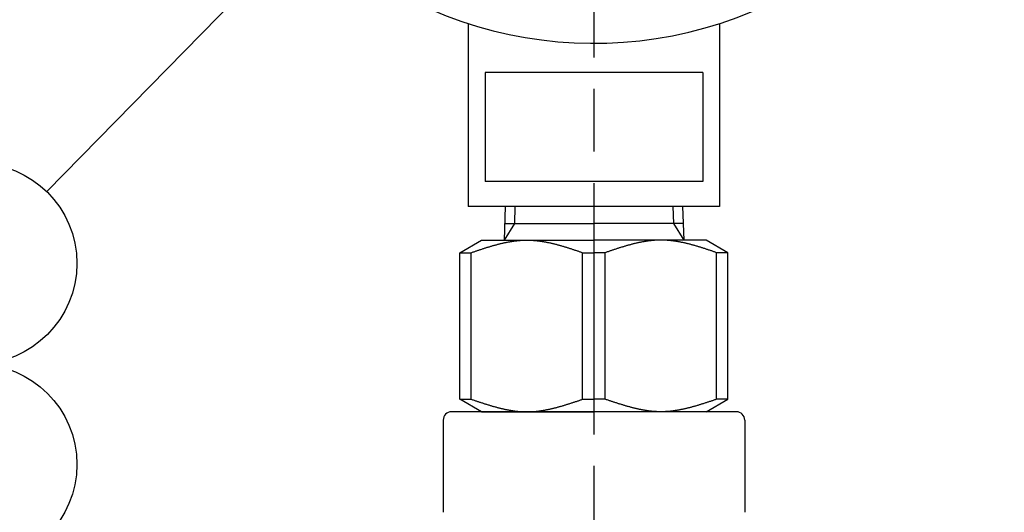
# Model space of a CAD drawing. Extents: x 0 to 2626, y -227 to 755.
# Drawn here: x 408 to 526, y 354 to 413 of the extents above; entities that cross this region are included whole.
import ezdxf

# ---------------------------------------------------------------- set-up
doc = ezdxf.new("R2010")
doc.units = 0
doc.header["$LTSCALE"] = 2.5
doc.linetypes.add('AM_ISO08W050', pattern=[18, 12, -1.5, 3, -1.5])
doc.layers.get('0').update_dxf_attribs({"linetype": 'CONTINUOUS'})
doc.layers.get('DEFPOINTS').update_dxf_attribs({"linetype": 'CONTINUOUS'})
for name, color, linetype in [('AM_0', 7, 'CONTINUOUS'), ('AM_4', 3, 'CONTINUOUS'), ('AM_5', 3, 'CONTINUOUS'), ('AM_7', 4, 'AM_ISO08W050')]:
    doc.layers.add(name, color=color, linetype=linetype)
doc.styles.get("Standard").update_dxf_attribs({"font": 'isocp.shx', "bigfont": 'EXTFONT.SHX'})
doc.dimstyles.get("Standard").update_dxf_attribs({"dimtxt": 0.18, "dimasz": 0.18, "dimexe": 0.18, "dimexo": 0.0625, "dimgap": 0.09, "dimtad": 0, "dimtih": 1, "dimtoh": 1, "dimzin": 0, "dimcen": 0.09, "dimazin": 3, "dimtfac": 1, "dimtofl": 0, "dimtmove": 0, "dimatfit": 3})

# ---------------------------------------------------------------- blocks, each defined once
blk = doc.blocks.new('_OPEN')
at = {"color": 0, "linetype": 'BYBLOCK'}
for p, q in [((-1, 0.167), (0, 0)), ((-1, -0.167), (0, 0)), ((0, 0), (-1, 0))]:
    blk.add_line(p, q, dxfattribs=at)
blk = doc.blocks.new('*D260')
at = {"layer": 'AM_5', "color": 3}
for p, q in [((347.28, 459.41), (333.75, 459.41)), ((339.47, 175.66), (339.47, 453.16)), ((454.51, 169.41), (333.75, 169.41))]:
    blk.add_line(p, q, dxfattribs=at)
at = {"layer": 'DEFPOINTS', "color": 0}
for p in [(339.47, 459.41), (349.78, 459.41), (457.01, 169.41)]:
    blk.add_point(p, dxfattribs=at)
at = {"layer": 'AM_5', "color": 3, "xscale": 6.249999906867743, "yscale": 6.249999906867743, "zscale": 6.249999906867743}
for p, rotation in [((339.47, 459.41), 90), ((339.47, 169.41), 270)]:
    blk.add_blockref('_OPEN', p, dxfattribs=dict(at, rotation=rotation))
at = {"layer": 'AM_5', "color": 3}
blk.add_text('290?5（パッキン厚み含まず）', height=8, dxfattribs=at).set_placement((331.71, 304.01))
blk = doc.blocks.new('*D261')
at = {"layer": 'AM_5', "color": 3}
for p, q in [((347.28, 459.41), (316.56, 459.41)), ((322.27, 149.06), (322.27, 453.16)), ((458.11, 142.81), (316.56, 142.81))]:
    blk.add_line(p, q, dxfattribs=at)
at = {"layer": 'DEFPOINTS', "color": 0}
for p in [(322.27, 459.41), (349.78, 459.41), (460.61, 142.81)]:
    blk.add_point(p, dxfattribs=at)
at = {"layer": 'AM_5', "color": 3, "xscale": 6.249999906867743, "yscale": 6.249999906867743, "zscale": 6.249999906867743}
for p, rotation in [((322.27, 459.41), 90), ((322.27, 142.81), 270)]:
    blk.add_blockref('_OPEN', p, dxfattribs=dict(at, rotation=rotation))
at = {"layer": 'AM_5', "color": 3}
blk.add_text('317?5', height=8, dxfattribs=at).set_placement((314.52, 283.04))
blk = doc.blocks.new('*U1231')
at = {"color": 3, "linetype": 'CONTINUOUS'}
blk.add_lwpolyline([(-38.66, -39.47), (-65.34, -66.71)], dxfattribs=at)
at = {"color": 3, "linetype": 'CONTINUOUS', "xscale": 6.249999906867743, "yscale": 6.249999906867743, "zscale": 6.249999906867743, "rotation": 45.59433303197112}
blk.add_blockref('_OPEN', (-34.29, -35.01), dxfattribs=at)
blk = doc.blocks.new('*U1232')
at = {"color": 2, "width": 0.6}
blk.add_text('１', height=8, dxfattribs=at).set_placement((-76.47, -79.29))
blk = doc.blocks.new('*U250', base_point=(-73.74, -75.29))
at = {"color": 3, "linetype": 'CONTINUOUS'}
blk.add_circle((-73.74, -75.29), 12, dxfattribs=at)
for name in ['*U1231', '*U1232']:
    blk.add_blockref(name, (0, 0))
blk = doc.blocks.new('*U1233')
at = {"color": 3, "linetype": 'CONTINUOUS'}
blk.add_lwpolyline([(-51.53, -129.86), (-66.69, -108.99)], dxfattribs=at)
at = {"color": 3, "linetype": 'CONTINUOUS', "xscale": 6.249999906867743, "yscale": 6.249999906867743, "zscale": 6.249999906867743, "rotation": 305.9966742796124}
blk.add_blockref('_OPEN', (-47.86, -134.91), dxfattribs=at)
blk = doc.blocks.new('*U1234')
at = {"color": 2, "width": 0.6}
blk.add_text('２', height=8, dxfattribs=at).set_placement((-75.93, -103.29))
blk = doc.blocks.new('*U251', base_point=(-73.74, -99.29))
at = {"color": 3, "linetype": 'CONTINUOUS'}
blk.add_circle((-73.74, -99.29), 12, dxfattribs=at)
for name in ['*U1234', '*U1233']:
    blk.add_blockref(name, (0, 0))

msp = doc.modelspace()

# ---------------------------------------------------------------- linework, layer by layer
at = {"layer": 'AM_0'}
for p, q in [((462.01, 412.76), (462.01, 390.91)), ((492.01, 412.76), (492.01, 390.91)), ((464.01, 406.91), (464.01, 393.91)), ((490.01, 406.91), (464.01, 406.91)), ((490.01, 406.91), (490.01, 393.91)), ((490.01, 393.91), (464.01, 393.91)), ((492.01, 390.91), (462.01, 390.91)), ((466.41, 390.91), (466.28, 386.91)), ((487.6, 390.91), (487.73, 386.91)), ((466.35, 388.89), (477.01, 388.89)), ((487.67, 388.89), (477.01, 388.89)), ((461.01, 385.41), (463.6, 386.91)), ((463.6, 386.91), (477.01, 386.91)), ((490.41, 386.91), (477.01, 386.91)), ((493.01, 385.41), (490.41, 386.91)), ((461.01, 367.91), (461.01, 385.41)), ((461.01, 385.41), (462.35, 385.41)), ((462.35, 367.91), (462.35, 385.41)), ((475.66, 367.91), (475.66, 385.41)), ((475.66, 385.41), (477.01, 385.41)), ((478.35, 385.41), (477.01, 385.41)), ((478.35, 367.91), (478.35, 385.41)), ((491.66, 367.91), (491.66, 385.41)), ((493.01, 385.41), (491.66, 385.41)), ((493.01, 367.91), (493.01, 385.41)), ((463.6, 366.41), (461.01, 367.91)), ((461.01, 367.91), (462.35, 367.91)), ((475.66, 367.91), (477.01, 367.91)), ((478.35, 367.91), (477.01, 367.91)), ((490.41, 366.41), (493.01, 367.91)), ((493.01, 367.91), (491.66, 367.91)), ((494.01, 366.41), (460.01, 366.41)), ((463.6, 366.41), (477.01, 366.41)), ((490.41, 366.41), (477.01, 366.41)), ((459.01, 365.41), (459.01, 354.41)), ((495.01, 365.41), (495.01, 354.41))]:
    msp.add_line(p, q, dxfattribs=at)
for points in [[(462.35, 385.41, 0), (462.44, 385.44, 0), (462.52, 385.47, 0), (462.6, 385.5, 0), (462.69, 385.52, 0), (462.77, 385.55, 0), (462.85, 385.58, 0), (462.94, 385.61, 0), (463.02, 385.64, 0), (463.11, 385.67, 0), (463.19, 385.69, 0), (463.27, 385.72, 0), (463.36, 385.75, 0), (463.44, 385.78, 0), (463.52, 385.8, 0), (463.61, 385.83, 0), (463.69, 385.86, 0), (463.77, 385.89, 0), (463.86, 385.91, 0), (463.94, 385.94, 0), (464.03, 385.97, 0), (464.11, 385.99, 0), (464.19, 386.02, 0), (464.28, 386.05, 0), (464.36, 386.07, 0), (464.44, 386.1, 0), (464.53, 386.12, 0), (464.61, 386.15, 0), (464.69, 386.17, 0), (464.78, 386.2, 0), (464.86, 386.22, 0), (464.95, 386.25, 0), (465.03, 386.27, 0), (465.11, 386.29, 0), (465.2, 386.32, 0), (465.28, 386.34, 0), (465.37, 386.36, 0), (465.45, 386.38, 0), (465.53, 386.41, 0), (465.62, 386.43, 0), (465.7, 386.45, 0), (465.78, 386.47, 0), (465.87, 386.49, 0), (465.95, 386.51, 0), (466.04, 386.53, 0), (466.12, 386.55, 0), (466.2, 386.57, 0), (466.29, 386.59, 0), (466.37, 386.61, 0), (466.45, 386.62, 0), (466.54, 386.64, 0), (466.62, 386.66, 0), (466.7, 386.67, 0), (466.79, 386.69, 0), (466.87, 386.71, 0), (466.96, 386.72, 0), (467.04, 386.74, 0), (467.12, 386.75, 0), (467.21, 386.76, 0), (467.29, 386.78, 0), (467.37, 386.79, 0), (467.46, 386.8, 0), (467.54, 386.81, 0), (467.62, 386.82, 0), (467.71, 386.83, 0), (467.79, 386.84, 0), (467.88, 386.85, 0), (467.96, 386.86, 0), (468.04, 386.87, 0), (468.13, 386.88, 0), (468.21, 386.88, 0), (468.3, 386.89, 0), (468.38, 386.89, 0), (468.46, 386.9, 0), (468.55, 386.9, 0), (468.63, 386.9, 0), (468.71, 386.91, 0), (468.8, 386.91, 0), (468.88, 386.91, 0), (468.96, 386.91, 0), (469.05, 386.91, 0), (469.13, 386.91, 0), (469.22, 386.91, 0), (469.3, 386.91, 0), (469.38, 386.9, 0), (469.47, 386.9, 0), (469.55, 386.9, 0), (469.63, 386.89, 0), (469.72, 386.89, 0), (469.8, 386.88, 0), (469.89, 386.88, 0), (469.97, 386.87, 0), (470.05, 386.86, 0), (470.14, 386.85, 0), (470.22, 386.84, 0), (470.3, 386.83, 0), (470.39, 386.82, 0), (470.47, 386.81, 0), (470.56, 386.8, 0), (470.64, 386.79, 0), (470.72, 386.78, 0), (470.81, 386.76, 0), (470.89, 386.75, 0), (470.97, 386.74, 0), (471.06, 386.72, 0), (471.14, 386.71, 0), (471.23, 386.69, 0), (471.31, 386.67, 0), (471.39, 386.66, 0), (471.48, 386.64, 0), (471.56, 386.62, 0), (471.64, 386.61, 0), (471.73, 386.59, 0), (471.81, 386.57, 0), (471.89, 386.55, 0), (471.98, 386.53, 0), (472.06, 386.51, 0), (472.15, 386.49, 0), (472.23, 386.47, 0), (472.31, 386.45, 0), (472.4, 386.43, 0), (472.48, 386.41, 0), (472.56, 386.38, 0), (472.65, 386.36, 0), (472.73, 386.34, 0), (472.82, 386.32, 0), (472.9, 386.29, 0), (472.98, 386.27, 0), (473.07, 386.25, 0), (473.15, 386.22, 0), (473.24, 386.2, 0), (473.32, 386.17, 0), (473.4, 386.15, 0), (473.49, 386.12, 0), (473.57, 386.1, 0), (473.65, 386.07, 0), (473.74, 386.05, 0), (473.82, 386.02, 0), (473.9, 385.99, 0), (473.99, 385.97, 0), (474.07, 385.94, 0), (474.15, 385.91, 0), (474.24, 385.89, 0), (474.32, 385.86, 0), (474.41, 385.83, 0), (474.49, 385.8, 0), (474.57, 385.78, 0), (474.66, 385.75, 0), (474.74, 385.72, 0), (474.82, 385.69, 0), (474.91, 385.67, 0), (474.99, 385.64, 0), (475.08, 385.61, 0), (475.16, 385.58, 0), (475.24, 385.55, 0), (475.33, 385.52, 0), (475.41, 385.5, 0), (475.5, 385.47, 0), (475.58, 385.44, 0), (475.66, 385.41, 0)], [(491.66, 385.41, 0), (491.58, 385.44, 0), (491.5, 385.47, 0), (491.41, 385.5, 0), (491.33, 385.52, 0), (491.24, 385.55, 0), (491.16, 385.58, 0), (491.08, 385.61, 0), (490.99, 385.64, 0), (490.91, 385.67, 0), (490.82, 385.69, 0), (490.74, 385.72, 0), (490.66, 385.75, 0), (490.57, 385.78, 0), (490.49, 385.8, 0), (490.41, 385.83, 0), (490.32, 385.86, 0), (490.24, 385.89, 0), (490.15, 385.91, 0), (490.07, 385.94, 0), (489.99, 385.97, 0), (489.9, 385.99, 0), (489.82, 386.02, 0), (489.74, 386.05, 0), (489.65, 386.07, 0), (489.57, 386.1, 0), (489.49, 386.12, 0), (489.4, 386.15, 0), (489.32, 386.17, 0), (489.24, 386.2, 0), (489.15, 386.22, 0), (489.07, 386.25, 0), (488.98, 386.27, 0), (488.9, 386.29, 0), (488.82, 386.32, 0), (488.73, 386.34, 0), (488.65, 386.36, 0), (488.56, 386.38, 0), (488.48, 386.41, 0), (488.4, 386.43, 0), (488.31, 386.45, 0), (488.23, 386.47, 0), (488.15, 386.49, 0), (488.06, 386.51, 0), (487.98, 386.53, 0), (487.89, 386.55, 0), (487.81, 386.57, 0), (487.73, 386.59, 0), (487.64, 386.61, 0), (487.56, 386.62, 0), (487.48, 386.64, 0), (487.39, 386.66, 0), (487.31, 386.67, 0), (487.23, 386.69, 0), (487.14, 386.71, 0), (487.06, 386.72, 0), (486.97, 386.74, 0), (486.89, 386.75, 0), (486.81, 386.76, 0), (486.72, 386.78, 0), (486.64, 386.79, 0), (486.56, 386.8, 0), (486.47, 386.81, 0), (486.39, 386.82, 0), (486.3, 386.83, 0), (486.22, 386.84, 0), (486.14, 386.85, 0), (486.05, 386.86, 0), (485.97, 386.87, 0), (485.89, 386.88, 0), (485.8, 386.88, 0), (485.72, 386.89, 0), (485.63, 386.89, 0), (485.55, 386.9, 0), (485.47, 386.9, 0), (485.38, 386.9, 0), (485.3, 386.91, 0), (485.22, 386.91, 0), (485.13, 386.91, 0), (485.05, 386.91, 0), (484.96, 386.91, 0), (484.88, 386.91, 0), (484.8, 386.91, 0), (484.71, 386.91, 0), (484.63, 386.9, 0), (484.55, 386.9, 0), (484.46, 386.9, 0), (484.38, 386.89, 0), (484.3, 386.89, 0), (484.21, 386.88, 0), (484.13, 386.88, 0), (484.04, 386.87, 0), (483.96, 386.86, 0), (483.88, 386.85, 0), (483.79, 386.84, 0), (483.71, 386.83, 0), (483.62, 386.82, 0), (483.54, 386.81, 0), (483.46, 386.8, 0), (483.37, 386.79, 0), (483.29, 386.78, 0), (483.21, 386.76, 0), (483.12, 386.75, 0), (483.04, 386.74, 0), (482.96, 386.72, 0), (482.87, 386.71, 0), (482.79, 386.69, 0), (482.7, 386.67, 0), (482.62, 386.66, 0), (482.54, 386.64, 0), (482.45, 386.62, 0), (482.37, 386.61, 0), (482.29, 386.59, 0), (482.2, 386.57, 0), (482.12, 386.55, 0), (482.04, 386.53, 0), (481.95, 386.51, 0), (481.87, 386.49, 0), (481.78, 386.47, 0), (481.7, 386.45, 0), (481.62, 386.43, 0), (481.53, 386.41, 0), (481.45, 386.38, 0), (481.37, 386.36, 0), (481.28, 386.34, 0), (481.2, 386.32, 0), (481.11, 386.29, 0), (481.03, 386.27, 0), (480.95, 386.25, 0), (480.86, 386.22, 0), (480.78, 386.2, 0), (480.69, 386.17, 0), (480.61, 386.15, 0), (480.53, 386.12, 0), (480.44, 386.1, 0), (480.36, 386.07, 0), (480.28, 386.05, 0), (480.19, 386.02, 0), (480.11, 385.99, 0), (480.03, 385.97, 0), (479.94, 385.94, 0), (479.86, 385.91, 0), (479.77, 385.89, 0), (479.69, 385.86, 0), (479.61, 385.83, 0), (479.52, 385.8, 0), (479.44, 385.78, 0), (479.36, 385.75, 0), (479.27, 385.72, 0), (479.19, 385.69, 0), (479.11, 385.67, 0), (479.02, 385.64, 0), (478.94, 385.61, 0), (478.85, 385.58, 0), (478.77, 385.55, 0), (478.69, 385.52, 0), (478.6, 385.5, 0), (478.52, 385.47, 0), (478.44, 385.44, 0), (478.35, 385.41, 0)], [(462.35, 367.91, 0), (462.44, 367.88, 0), (462.52, 367.86, 0), (462.6, 367.83, 0), (462.69, 367.8, 0), (462.77, 367.77, 0), (462.85, 367.74, 0), (462.94, 367.71, 0), (463.02, 367.69, 0), (463.11, 367.66, 0), (463.19, 367.63, 0), (463.27, 367.6, 0), (463.36, 367.57, 0), (463.44, 367.55, 0), (463.52, 367.52, 0), (463.61, 367.49, 0), (463.69, 367.47, 0), (463.77, 367.44, 0), (463.86, 367.41, 0), (463.94, 367.38, 0), (464.03, 367.36, 0), (464.11, 367.33, 0), (464.19, 367.31, 0), (464.28, 367.28, 0), (464.36, 367.25, 0), (464.44, 367.23, 0), (464.53, 367.2, 0), (464.61, 367.18, 0), (464.69, 367.15, 0), (464.78, 367.13, 0), (464.86, 367.1, 0), (464.95, 367.08, 0), (465.03, 367.06, 0), (465.11, 367.03, 0), (465.2, 367.01, 0), (465.28, 366.99, 0), (465.37, 366.96, 0), (465.45, 366.94, 0), (465.53, 366.92, 0), (465.62, 366.9, 0), (465.7, 366.88, 0), (465.78, 366.86, 0), (465.87, 366.83, 0), (465.95, 366.81, 0), (466.04, 366.79, 0), (466.12, 366.77, 0), (466.2, 366.76, 0), (466.29, 366.74, 0), (466.37, 366.72, 0), (466.45, 366.7, 0), (466.54, 366.68, 0), (466.62, 366.67, 0), (466.7, 366.65, 0), (466.79, 366.63, 0), (466.87, 366.62, 0), (466.96, 366.6, 0), (467.04, 366.59, 0), (467.12, 366.58, 0), (467.21, 366.56, 0), (467.29, 366.55, 0), (467.37, 366.54, 0), (467.46, 366.52, 0), (467.54, 366.51, 0), (467.62, 366.5, 0), (467.71, 366.49, 0), (467.79, 366.48, 0), (467.88, 366.47, 0), (467.96, 366.46, 0), (468.04, 366.46, 0), (468.13, 366.45, 0), (468.21, 366.44, 0), (468.3, 366.44, 0), (468.38, 366.43, 0), (468.46, 366.43, 0), (468.55, 366.42, 0), (468.63, 366.42, 0), (468.71, 366.42, 0), (468.8, 366.42, 0), (468.88, 366.41, 0), (468.96, 366.41, 0), (469.05, 366.41, 0), (469.13, 366.41, 0), (469.22, 366.42, 0), (469.3, 366.42, 0), (469.38, 366.42, 0), (469.47, 366.42, 0), (469.55, 366.43, 0), (469.63, 366.43, 0), (469.72, 366.44, 0), (469.8, 366.44, 0), (469.89, 366.45, 0), (469.97, 366.46, 0), (470.05, 366.46, 0), (470.14, 366.47, 0), (470.22, 366.48, 0), (470.3, 366.49, 0), (470.39, 366.5, 0), (470.47, 366.51, 0), (470.56, 366.52, 0), (470.64, 366.54, 0), (470.72, 366.55, 0), (470.81, 366.56, 0), (470.89, 366.58, 0), (470.97, 366.59, 0), (471.06, 366.6, 0), (471.14, 366.62, 0), (471.23, 366.63, 0), (471.31, 366.65, 0), (471.39, 366.67, 0), (471.48, 366.68, 0), (471.56, 366.7, 0), (471.64, 366.72, 0), (471.73, 366.74, 0), (471.81, 366.76, 0), (471.89, 366.77, 0), (471.98, 366.79, 0), (472.06, 366.81, 0), (472.15, 366.83, 0), (472.23, 366.86, 0), (472.31, 366.88, 0), (472.4, 366.9, 0), (472.48, 366.92, 0), (472.56, 366.94, 0), (472.65, 366.96, 0), (472.73, 366.99, 0), (472.82, 367.01, 0), (472.9, 367.03, 0), (472.98, 367.06, 0), (473.07, 367.08, 0), (473.15, 367.1, 0), (473.24, 367.13, 0), (473.32, 367.15, 0), (473.4, 367.18, 0), (473.49, 367.2, 0), (473.57, 367.23, 0), (473.65, 367.25, 0), (473.74, 367.28, 0), (473.82, 367.31, 0), (473.9, 367.33, 0), (473.99, 367.36, 0), (474.07, 367.38, 0), (474.15, 367.41, 0), (474.24, 367.44, 0), (474.32, 367.47, 0), (474.41, 367.49, 0), (474.49, 367.52, 0), (474.57, 367.55, 0), (474.66, 367.57, 0), (474.74, 367.6, 0), (474.82, 367.63, 0), (474.91, 367.66, 0), (474.99, 367.69, 0), (475.08, 367.71, 0), (475.16, 367.74, 0), (475.24, 367.77, 0), (475.33, 367.8, 0), (475.41, 367.83, 0), (475.5, 367.86, 0), (475.58, 367.88, 0), (475.66, 367.91, 0)], [(491.66, 367.91, 0), (491.58, 367.88, 0), (491.5, 367.86, 0), (491.41, 367.83, 0), (491.33, 367.8, 0), (491.24, 367.77, 0), (491.16, 367.74, 0), (491.08, 367.71, 0), (490.99, 367.69, 0), (490.91, 367.66, 0), (490.82, 367.63, 0), (490.74, 367.6, 0), (490.66, 367.57, 0), (490.57, 367.55, 0), (490.49, 367.52, 0), (490.41, 367.49, 0), (490.32, 367.47, 0), (490.24, 367.44, 0), (490.15, 367.41, 0), (490.07, 367.38, 0), (489.99, 367.36, 0), (489.9, 367.33, 0), (489.82, 367.31, 0), (489.74, 367.28, 0), (489.65, 367.25, 0), (489.57, 367.23, 0), (489.49, 367.2, 0), (489.4, 367.18, 0), (489.32, 367.15, 0), (489.24, 367.13, 0), (489.15, 367.1, 0), (489.07, 367.08, 0), (488.98, 367.06, 0), (488.9, 367.03, 0), (488.82, 367.01, 0), (488.73, 366.99, 0), (488.65, 366.96, 0), (488.56, 366.94, 0), (488.48, 366.92, 0), (488.4, 366.9, 0), (488.31, 366.88, 0), (488.23, 366.86, 0), (488.15, 366.83, 0), (488.06, 366.81, 0), (487.98, 366.79, 0), (487.89, 366.77, 0), (487.81, 366.76, 0), (487.73, 366.74, 0), (487.64, 366.72, 0), (487.56, 366.7, 0), (487.48, 366.68, 0), (487.39, 366.67, 0), (487.31, 366.65, 0), (487.23, 366.63, 0), (487.14, 366.62, 0), (487.06, 366.6, 0), (486.97, 366.59, 0), (486.89, 366.58, 0), (486.81, 366.56, 0), (486.72, 366.55, 0), (486.64, 366.54, 0), (486.56, 366.52, 0), (486.47, 366.51, 0), (486.39, 366.5, 0), (486.3, 366.49, 0), (486.22, 366.48, 0), (486.14, 366.47, 0), (486.05, 366.46, 0), (485.97, 366.46, 0), (485.89, 366.45, 0), (485.8, 366.44, 0), (485.72, 366.44, 0), (485.63, 366.43, 0), (485.55, 366.43, 0), (485.47, 366.42, 0), (485.38, 366.42, 0), (485.3, 366.42, 0), (485.22, 366.42, 0), (485.13, 366.41, 0), (485.05, 366.41, 0), (484.96, 366.41, 0), (484.88, 366.41, 0), (484.8, 366.42, 0), (484.71, 366.42, 0), (484.63, 366.42, 0), (484.55, 366.42, 0), (484.46, 366.43, 0), (484.38, 366.43, 0), (484.3, 366.44, 0), (484.21, 366.44, 0), (484.13, 366.45, 0), (484.04, 366.46, 0), (483.96, 366.46, 0), (483.88, 366.47, 0), (483.79, 366.48, 0), (483.71, 366.49, 0), (483.62, 366.5, 0), (483.54, 366.51, 0), (483.46, 366.52, 0), (483.37, 366.54, 0), (483.29, 366.55, 0), (483.21, 366.56, 0), (483.12, 366.58, 0), (483.04, 366.59, 0), (482.96, 366.6, 0), (482.87, 366.62, 0), (482.79, 366.63, 0), (482.7, 366.65, 0), (482.62, 366.67, 0), (482.54, 366.68, 0), (482.45, 366.7, 0), (482.37, 366.72, 0), (482.29, 366.74, 0), (482.2, 366.76, 0), (482.12, 366.77, 0), (482.04, 366.79, 0), (481.95, 366.81, 0), (481.87, 366.83, 0), (481.78, 366.86, 0), (481.7, 366.88, 0), (481.62, 366.9, 0), (481.53, 366.92, 0), (481.45, 366.94, 0), (481.37, 366.96, 0), (481.28, 366.99, 0), (481.2, 367.01, 0), (481.11, 367.03, 0), (481.03, 367.06, 0), (480.95, 367.08, 0), (480.86, 367.1, 0), (480.78, 367.13, 0), (480.69, 367.15, 0), (480.61, 367.18, 0), (480.53, 367.2, 0), (480.44, 367.23, 0), (480.36, 367.25, 0), (480.28, 367.28, 0), (480.19, 367.31, 0), (480.11, 367.33, 0), (480.03, 367.36, 0), (479.94, 367.38, 0), (479.86, 367.41, 0), (479.77, 367.44, 0), (479.69, 367.47, 0), (479.61, 367.49, 0), (479.52, 367.52, 0), (479.44, 367.55, 0), (479.36, 367.57, 0), (479.27, 367.6, 0), (479.19, 367.63, 0), (479.11, 367.66, 0), (479.02, 367.69, 0), (478.94, 367.71, 0), (478.85, 367.74, 0), (478.77, 367.77, 0), (478.69, 367.8, 0), (478.6, 367.83, 0), (478.52, 367.86, 0), (478.44, 367.88, 0), (478.35, 367.91, 0)]]:
    msp.add_polyline3d(points, dxfattribs=at)
for centre, radius, start, end in [((477.01, 459.41), 49, 0, 297.5554), ((460.01, 365.41), 1, 90, 180), ((494.01, 365.41), 1, 0, 90)]:
    msp.add_arc(centre, radius, start, end, dxfattribs=at)
at = {"layer": 'AM_4'}
for p, q in [((467.57, 390.91), (467.51, 388.89)), ((486.44, 390.91), (486.5, 388.89)), ((467.51, 388.89), (466.28, 386.91)), ((486.5, 388.89), (487.73, 386.91))]:
    msp.add_line(p, q, dxfattribs=at)
at = {"layer": 'AM_7'}
msp.add_line((477.01, 618.72), (477.01, 138.19), dxfattribs=at)

# ---------------------------------------------------------------- block references
at = {"layer": 'AM_5'}
for name, p in [('*U250', (403.27, 384.13)), ('*U251', (403.27, 360.13))]:
    msp.add_blockref(name, p, dxfattribs=at)

# ---------------------------------------------------------------- dimensions: what is measured, and where the dimension line sits
for base, p1, text, picture, middle in [((322.27, 459.41), (460.61, 142.81), '<>±5', '*D261', (322.27, 293.44)), ((339.47, 459.41), (457.01, 169.41), '<>±5（パッキン厚み含まず）', '*D260', (339.47, 314.41))]:
    dim = msp.add_linear_dim(base=base, p1=p1, p2=(349.78, 459.41), angle=90, text=text, dimstyle='Standard', override={"dimscale": 2.5, "dimtxt": 3.2, "dimexe": 2.286, "dimdec": 0, "dimrnd": 0.1, "dimblk1": 'OPEN', "dimblk2": 'OPEN', "dimsah": 1, "dimtzin": 8}, dxfattribs=at)
    dim.commit()
    dim.dimension.update_dxf_attribs({"geometry": picture, "text_midpoint": middle, "dimtype": 128})

doc.saveas('drawing.dxf')
